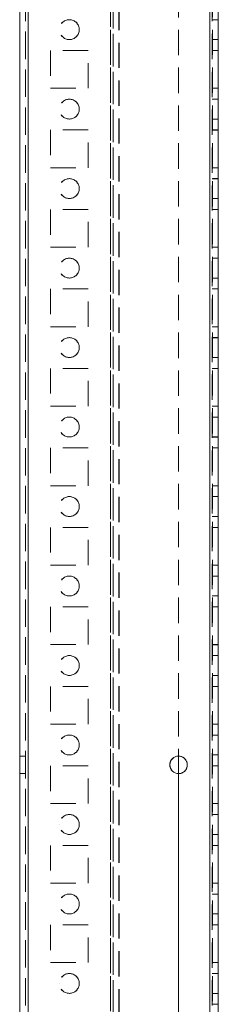
# Model space of a CAD drawing. Units: millimetres. Extents: x 63 to 8517, y 73 to 6086.
# Drawn here: x 4171 to 4221, y 2852 to 3100 of the extents above; entities that cross this region are included whole.
import ezdxf

# ---------------------------------------------------------------- set-up
doc = ezdxf.new("R2010")
doc.units = ezdxf.units.MM
doc.header["$LTSCALE"] = 5
doc.linetypes.add('HIDDEN', pattern=[1.905, 1.27, -0.635])

msp = doc.modelspace()

# ---------------------------------------------------------------- linework, layer by layer
at = {"color": 7, "linetype": 'Continuous', "lineweight": 18}
for p, q in [((4170.59, 1490.39), (4170.59, 3344.69)), ((4172.69, 1490.39), (4172.69, 3344.69)), ((4218.49, 3297.54), (4218.49, 1537.54)), ((4220.59, 1537.55), (4220.6, 3297.54)), ((4220.59, 3297.54), (4220.59, 1537.55)), ((4210.59, 2914.74), (4210.59, 2910.34))]:
    msp.add_line(p, q, dxfattribs=at)
at = {"color": 7, "linetype": 'HIDDEN', "lineweight": 18}
for p, q in [((4172.09, 3344.69), (4172.09, 1490.39)), ((4172.69, 1490.4), (4172.7, 3344.7)), ((4172.69, 3344.69), (4172.69, 1490.39)), ((4172.7, 3344.69), (4172.69, 1490.4)), ((4170.6, 3297.55), (4170.59, 1537.55)), ((4172.7, 3297.55), (4172.69, 1537.55)), ((4172.69, 1537.55), (4172.69, 3297.55)), ((4172.69, 3297.55), (4172.69, 1537.55)), ((4193.5, 3297.55), (4193.49, 1537.55)), ((4193.49, 1537.55), (4193.49, 3297.55)), ((4194.09, 1537.55), (4194.1, 3297.55)), ((4210.6, 3297.55), (4210.59, 1537.55)), ((4218.49, 1537.55), (4218.5, 3297.55)), ((4218.5, 3297.55), (4218.49, 1537.55)), ((4218.5, 3297.55), (4218.49, 1537.55)), ((4218.49, 1537.55), (4218.5, 3297.55)), ((4218.49, 3297.55), (4218.49, 1537.55)), ((4218.49, 1537.55), (4218.49, 3297.55)), ((4218.49, 1537.54), (4218.49, 3297.54)), ((4219.1, 3297.55), (4219.09, 1537.55)), ((4219.09, 1537.54), (4219.09, 3297.54)), ((4193.49, 3295.07), (4193.49, 1540.03)), ((4194.09, 3294.67), (4194.09, 1540.43)), ((4195.6, 3294.29), (4195.59, 1540.79)), ((4195.59, 3294.29), (4195.59, 1540.79)), ((4172.09, 1537.55), (4172.1, 3265.14)), ((4210.59, 3240.34), (4210.59, 2914.74)), ((4220.59, 3100.04), (4219.09, 3100.04)), ((4219.09, 3095.04), (4220.59, 3095.04)), ((4219.1, 3095.05), (4220.6, 3095.05)), ((4187.84, 3092.3), (4178.34, 3092.3)), ((4178.34, 3092.3), (4178.34, 3082.8)), ((4187.85, 3092.3), (4178.35, 3092.3)), ((4178.35, 3092.3), (4178.35, 3082.8)), ((4187.84, 3082.8), (4187.84, 3092.3)), ((4187.85, 3082.8), (4187.85, 3092.3)), ((4219.09, 3092.29), (4220.59, 3092.29)), ((4219.09, 3092.29), (4220.59, 3092.29)), ((4219.1, 3092.3), (4220.6, 3092.3)), ((4219.1, 3092.3), (4220.6, 3092.3)), ((4178.34, 3082.8), (4187.84, 3082.8)), ((4178.35, 3082.8), (4187.85, 3082.8)), ((4219.09, 3082.79), (4220.59, 3082.79)), ((4219.1, 3082.8), (4220.6, 3082.8)), ((4219.1, 3082.8), (4220.6, 3082.8)), ((4220.59, 3080.04), (4219.09, 3080.04)), ((4220.6, 3080.05), (4219.1, 3080.05)), ((4219.09, 3075.04), (4220.59, 3075.04)), ((4219.1, 3075.05), (4220.6, 3075.05)), ((4187.84, 3072.3), (4178.34, 3072.3)), ((4178.34, 3072.3), (4178.34, 3062.8)), ((4187.85, 3072.3), (4178.35, 3072.3)), ((4178.35, 3072.3), (4178.35, 3062.8)), ((4187.84, 3062.8), (4187.84, 3072.3)), ((4187.85, 3062.8), (4187.85, 3072.3)), ((4219.09, 3072.3), (4220.59, 3072.3)), ((4219.09, 3072.29), (4220.59, 3072.29)), ((4219.1, 3072.3), (4220.6, 3072.3)), ((4219.1, 3072.3), (4220.6, 3072.3)), ((4178.34, 3062.8), (4187.84, 3062.8)), ((4178.35, 3062.8), (4187.85, 3062.8)), ((4219.09, 3062.79), (4220.59, 3062.79)), ((4219.09, 3062.79), (4220.59, 3062.79)), ((4219.1, 3062.8), (4220.6, 3062.8)), ((4219.1, 3062.8), (4220.6, 3062.8)), ((4220.59, 3060.04), (4219.09, 3060.04)), ((4220.6, 3060.05), (4219.1, 3060.05)), ((4219.09, 3055.04), (4220.59, 3055.04)), ((4219.1, 3055.05), (4220.6, 3055.05)), ((4187.84, 3052.3), (4178.34, 3052.3)), ((4178.34, 3052.3), (4178.34, 3042.8)), ((4187.85, 3052.3), (4178.35, 3052.3)), ((4178.35, 3052.3), (4178.35, 3042.8)), ((4187.84, 3042.8), (4187.84, 3052.3)), ((4187.85, 3042.8), (4187.85, 3052.3)), ((4219.09, 3052.3), (4220.59, 3052.3)), ((4219.09, 3052.29), (4220.59, 3052.29)), ((4219.1, 3052.3), (4220.6, 3052.3)), ((4178.34, 3042.8), (4187.84, 3042.8)), ((4178.35, 3042.8), (4187.85, 3042.8)), ((4219.09, 3042.79), (4220.59, 3042.79)), ((4219.09, 3042.79), (4220.59, 3042.79)), ((4219.1, 3042.8), (4220.6, 3042.8)), ((4219.1, 3042.8), (4220.6, 3042.8)), ((4220.59, 3040.04), (4219.09, 3040.04)), ((4220.6, 3040.05), (4219.1, 3040.05)), ((4219.09, 3035.04), (4220.59, 3035.04)), ((4219.1, 3035.05), (4220.6, 3035.05)), ((4187.84, 3032.3), (4178.34, 3032.3)), ((4178.34, 3032.3), (4178.34, 3022.8)), ((4187.85, 3032.3), (4178.35, 3032.3)), ((4178.35, 3032.3), (4178.35, 3022.8)), ((4187.84, 3022.8), (4187.84, 3032.3)), ((4187.85, 3022.8), (4187.85, 3032.3)), ((4219.09, 3032.29), (4220.59, 3032.29)), ((4219.1, 3032.3), (4220.6, 3032.3)), ((4178.34, 3022.8), (4187.84, 3022.8)), ((4178.35, 3022.8), (4187.85, 3022.8)), ((4219.09, 3022.8), (4220.59, 3022.8)), ((4219.09, 3022.79), (4220.59, 3022.79)), ((4219.1, 3022.8), (4220.6, 3022.8)), ((4220.59, 3020.04), (4219.09, 3020.04)), ((4220.6, 3020.05), (4219.1, 3020.05)), ((4219.09, 3015.04), (4220.59, 3015.04)), ((4219.1, 3015.05), (4220.6, 3015.05)), ((4187.84, 3012.3), (4178.34, 3012.3)), ((4178.34, 3012.3), (4178.34, 3002.8)), ((4187.85, 3012.3), (4178.35, 3012.3)), ((4178.35, 3012.3), (4178.35, 3002.8)), ((4187.84, 3002.8), (4187.84, 3012.3)), ((4187.85, 3002.8), (4187.85, 3012.3)), ((4219.09, 3012.29), (4220.59, 3012.29)), ((4219.1, 3012.3), (4220.6, 3012.3)), ((4219.1, 3012.3), (4220.6, 3012.3)), ((4178.34, 3002.8), (4187.84, 3002.8)), ((4178.34, 3002.8), (4178.34, 3002.8)), ((4178.35, 3002.8), (4187.85, 3002.8)), ((4187.84, 3002.8), (4187.84, 3002.8)), ((4219.09, 3002.79), (4220.59, 3002.79)), ((4219.1, 3002.8), (4220.6, 3002.8)), ((4220.59, 3000.04), (4219.09, 3000.04)), ((4220.6, 3000.05), (4219.1, 3000.05)), ((4219.09, 2995.04), (4220.59, 2995.04)), ((4219.1, 2995.05), (4220.6, 2995.05)), ((4187.84, 2992.3), (4178.34, 2992.3)), ((4178.34, 2992.3), (4178.34, 2982.8)), ((4187.85, 2992.3), (4178.35, 2992.3)), ((4178.35, 2992.3), (4178.35, 2982.8)), ((4187.84, 2982.8), (4187.84, 2992.3)), ((4187.85, 2982.8), (4187.85, 2992.3)), ((4219.09, 2992.29), (4220.59, 2992.29)), ((4219.1, 2992.3), (4220.6, 2992.3)), ((4219.1, 2992.3), (4220.6, 2992.3)), ((4178.34, 2982.8), (4187.84, 2982.8)), ((4178.35, 2982.8), (4187.85, 2982.8)), ((4178.35, 2982.8), (4187.85, 2982.8)), ((4219.09, 2982.79), (4220.59, 2982.79)), ((4219.1, 2982.8), (4220.6, 2982.8)), ((4219.1, 2982.8), (4220.6, 2982.8)), ((4220.59, 2980.04), (4219.09, 2980.04)), ((4220.6, 2980.05), (4219.1, 2980.05)), ((4219.09, 2975.04), (4220.59, 2975.04)), ((4219.1, 2975.05), (4220.6, 2975.05)), ((4187.84, 2972.3), (4178.34, 2972.3)), ((4178.34, 2972.3), (4178.34, 2962.8)), ((4187.85, 2972.3), (4178.35, 2972.3)), ((4178.35, 2972.3), (4178.35, 2962.8)), ((4187.84, 2962.8), (4187.84, 2972.3)), ((4187.85, 2962.8), (4187.85, 2972.3)), ((4219.09, 2972.29), (4220.59, 2972.29)), ((4219.09, 2972.29), (4220.59, 2972.29)), ((4219.1, 2972.3), (4220.6, 2972.3)), ((4219.1, 2972.3), (4220.6, 2972.3)), ((4178.34, 2962.8), (4187.84, 2962.8)), ((4178.35, 2962.8), (4187.85, 2962.8)), ((4219.09, 2962.79), (4220.59, 2962.79)), ((4219.1, 2962.8), (4220.6, 2962.8)), ((4219.1, 2962.8), (4220.6, 2962.8)), ((4220.59, 2960.04), (4219.09, 2960.04)), ((4220.6, 2960.05), (4219.1, 2960.05)), ((4219.09, 2955.04), (4220.59, 2955.04)), ((4219.1, 2955.05), (4220.6, 2955.05)), ((4187.84, 2952.3), (4178.34, 2952.3)), ((4178.34, 2952.3), (4178.34, 2942.8)), ((4187.85, 2952.3), (4178.35, 2952.3)), ((4178.35, 2952.3), (4178.35, 2942.8)), ((4187.84, 2942.8), (4187.84, 2952.3)), ((4187.85, 2942.8), (4187.85, 2952.3)), ((4219.09, 2952.3), (4220.59, 2952.3)), ((4219.09, 2952.29), (4220.59, 2952.29)), ((4219.1, 2952.3), (4220.6, 2952.3)), ((4219.1, 2952.3), (4220.6, 2952.3)), ((4178.34, 2942.8), (4187.84, 2942.8)), ((4178.35, 2942.8), (4187.85, 2942.8)), ((4178.35, 2942.8), (4187.85, 2942.8)), ((4219.09, 2942.79), (4220.59, 2942.79)), ((4219.09, 2942.79), (4220.59, 2942.79)), ((4219.1, 2942.8), (4220.6, 2942.8)), ((4219.1, 2942.8), (4220.6, 2942.8)), ((4220.59, 2940.04), (4219.09, 2940.04)), ((4220.6, 2940.05), (4219.1, 2940.05)), ((4219.09, 2935.04), (4220.59, 2935.04)), ((4219.1, 2935.05), (4220.6, 2935.05)), ((4187.84, 2932.3), (4178.34, 2932.3)), ((4178.34, 2932.3), (4178.34, 2922.8)), ((4187.85, 2932.3), (4178.35, 2932.3)), ((4178.35, 2932.3), (4178.35, 2922.8)), ((4187.84, 2922.8), (4187.84, 2932.3)), ((4187.85, 2922.8), (4187.85, 2932.3)), ((4219.09, 2932.3), (4220.59, 2932.3)), ((4219.09, 2932.29), (4220.59, 2932.29)), ((4219.1, 2932.3), (4220.6, 2932.3)), ((4178.34, 2922.8), (4187.84, 2922.8)), ((4178.35, 2922.8), (4187.85, 2922.8)), ((4219.09, 2922.79), (4220.59, 2922.79)), ((4219.09, 2922.79), (4220.59, 2922.79)), ((4219.1, 2922.8), (4220.6, 2922.8)), ((4219.1, 2922.8), (4220.6, 2922.8)), ((4220.59, 2920.04), (4219.09, 2920.04)), ((4220.6, 2920.05), (4219.1, 2920.05)), ((4172.09, 2914.75), (4170.59, 2914.75)), ((4172.1, 2914.75), (4170.6, 2914.75)), ((4219.09, 2915.04), (4220.59, 2915.04)), ((4219.1, 2915.05), (4220.6, 2915.05)), ((4187.84, 2912.3), (4178.34, 2912.3)), ((4178.34, 2912.3), (4178.34, 2902.8)), ((4187.85, 2912.3), (4178.35, 2912.3)), ((4178.35, 2912.3), (4178.35, 2902.8)), ((4187.84, 2902.8), (4187.84, 2912.3)), ((4187.85, 2902.8), (4187.85, 2912.3)), ((4219.09, 2912.29), (4220.59, 2912.29)), ((4219.1, 2912.3), (4220.6, 2912.3)), ((4170.59, 2910.35), (4172.09, 2910.35)), ((4170.6, 2910.35), (4172.1, 2910.35)), ((4210.59, 2910.34), (4210.59, 2584.74)), ((4178.34, 2902.8), (4187.84, 2902.8)), ((4178.35, 2902.8), (4187.85, 2902.8)), ((4219.09, 2902.8), (4220.59, 2902.8)), ((4219.09, 2902.79), (4220.59, 2902.79)), ((4219.1, 2902.8), (4220.6, 2902.8)), ((4220.59, 2900.04), (4219.09, 2900.04)), ((4220.6, 2900.05), (4219.1, 2900.05)), ((4180.59, 2897.55), (4180.59, 2897.55)), ((4185.59, 2897.55), (4185.59, 2897.55)), ((4219.09, 2895.04), (4220.59, 2895.04)), ((4219.1, 2895.05), (4220.6, 2895.05)), ((4187.84, 2892.3), (4178.34, 2892.3)), ((4178.34, 2892.3), (4178.34, 2882.8)), ((4187.85, 2892.3), (4178.35, 2892.3)), ((4178.35, 2892.3), (4178.35, 2882.8)), ((4187.85, 2892.3), (4178.35, 2892.3)), ((4187.84, 2882.8), (4187.84, 2892.3)), ((4187.85, 2882.8), (4187.85, 2892.3)), ((4187.85, 2892.3), (4187.85, 2892.3)), ((4219.09, 2892.29), (4220.59, 2892.29)), ((4219.1, 2892.3), (4220.6, 2892.3)), ((4219.1, 2892.3), (4220.6, 2892.3)), ((4178.34, 2882.8), (4187.84, 2882.8)), ((4178.34, 2882.8), (4178.34, 2882.8)), ((4178.35, 2882.8), (4187.85, 2882.8)), ((4187.84, 2882.8), (4187.84, 2882.8)), ((4219.09, 2882.8), (4220.59, 2882.8)), ((4219.09, 2882.79), (4220.59, 2882.79)), ((4219.1, 2882.8), (4220.6, 2882.8)), ((4220.59, 2880.04), (4219.09, 2880.04)), ((4220.6, 2880.05), (4219.1, 2880.05)), ((4219.09, 2875.04), (4220.59, 2875.04)), ((4219.1, 2875.05), (4220.6, 2875.05)), ((4187.84, 2872.3), (4178.34, 2872.3)), ((4178.34, 2872.3), (4178.34, 2862.8)), ((4187.85, 2872.3), (4178.35, 2872.3)), ((4178.35, 2872.3), (4178.35, 2862.8)), ((4187.84, 2862.8), (4187.84, 2872.3)), ((4187.85, 2862.8), (4187.85, 2872.3)), ((4219.09, 2872.29), (4220.59, 2872.29)), ((4219.1, 2872.3), (4220.6, 2872.3)), ((4219.1, 2872.3), (4220.6, 2872.3)), ((4178.34, 2862.8), (4187.84, 2862.8)), ((4178.35, 2862.8), (4187.85, 2862.8)), ((4178.35, 2862.8), (4187.85, 2862.8)), ((4219.09, 2862.79), (4220.59, 2862.79)), ((4219.1, 2862.8), (4220.6, 2862.8)), ((4220.59, 2860.04), (4219.09, 2860.04)), ((4220.6, 2860.05), (4219.1, 2860.05)), ((4180.6, 2857.55), (4180.6, 2857.55)), ((4185.6, 2857.55), (4185.6, 2857.55)), ((4219.09, 2855.04), (4220.59, 2855.04)), ((4219.1, 2855.05), (4220.6, 2855.05)), ((4219.1, 2852.3), (4220.6, 2852.3)), ((4219.1, 2852.3), (4220.6, 2852.3))]:
    msp.add_line(p, q, dxfattribs=at)
for centre in [(4183.09, 3097.55), (4183.09, 3097.55), (4183.1, 3097.55), (4183.1, 3097.55), (4183.09, 3077.55), (4183.09, 3077.55), (4183.1, 3077.55), (4183.1, 3077.55), (4183.09, 3057.55), (4183.09, 3057.55), (4183.1, 3057.55), (4183.1, 3057.55), (4183.09, 3037.55), (4183.09, 3037.55), (4183.1, 3037.55), (4183.1, 3037.55), (4183.09, 3017.55), (4183.09, 3017.55), (4183.1, 3017.55), (4183.1, 3017.55), (4183.09, 2997.55), (4183.09, 2997.55), (4183.1, 2997.55), (4183.1, 2997.55), (4183.09, 2977.55), (4183.09, 2977.55), (4183.1, 2977.55), (4183.1, 2977.55), (4183.09, 2957.55), (4183.09, 2957.55), (4183.1, 2957.55), (4183.1, 2957.55), (4183.09, 2937.55), (4183.09, 2937.55), (4183.1, 2937.55), (4183.1, 2937.55), (4183.09, 2917.55), (4183.09, 2917.55), (4183.1, 2917.55), (4183.1, 2917.55), (4183.09, 2897.55), (4183.09, 2897.55), (4183.1, 2897.55), (4183.1, 2897.55), (4183.09, 2877.55), (4183.09, 2877.55), (4183.1, 2877.55), (4183.1, 2877.55), (4183.09, 2857.55), (4183.09, 2857.55), (4183.1, 2857.55), (4183.1, 2857.55)]:
    msp.add_circle(centre, 2.5, dxfattribs=at)
at = {"color": 7, "linetype": 'Continuous', "lineweight": 18}
msp.add_circle((4210.59, 2912.54), 2.2, dxfattribs=at)
at = {"color": 7, "linetype": 'HIDDEN', "lineweight": 18}
for centre, start, end in [((4210.59, 2912.54), 360, 180), ((4210.6, 2912.55), 269.8651, 179.9998), ((4210.6, 2912.55), 269.8651, 130.8572)]:
    msp.add_arc(centre, 2.2, start, end, dxfattribs=at)
at = {"color": 7, "linetype": 'Continuous', "lineweight": 18}
for centre, start, end in [((4210.6, 2912.55), 130.8572, 179.9998), ((4210.59, 2912.54), 180, 270), ((4210.6, 2912.55), 179.9998, 269.8651), ((4210.6, 2912.55), 179.9998, 269.8651), ((4210.59, 2912.54), 270, 360)]:
    msp.add_arc(centre, 2.2, start, end, dxfattribs=at)

doc.saveas('drawing.dxf')
